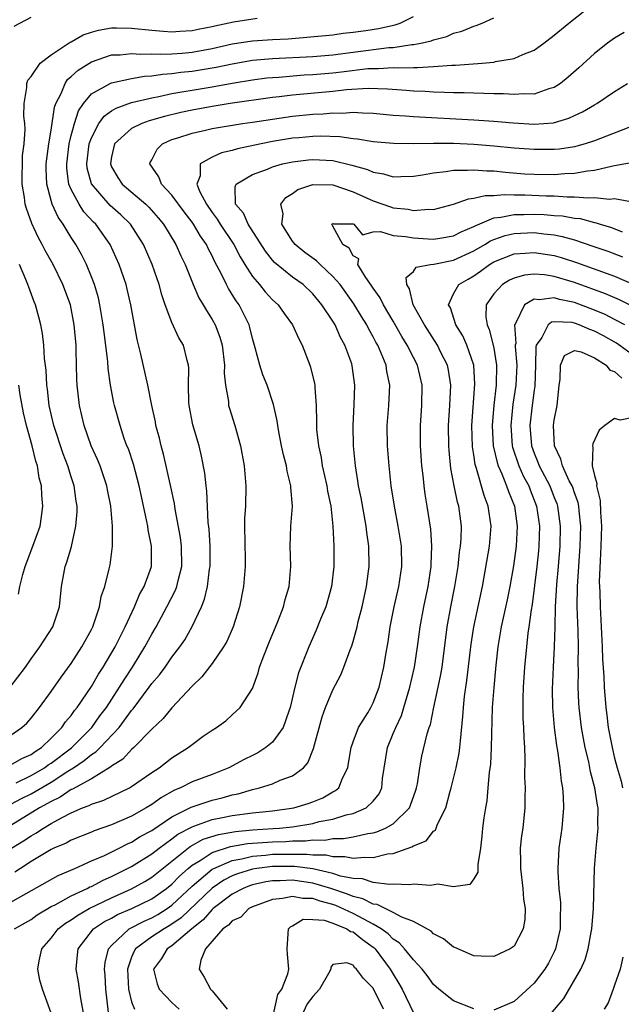
# Model space of a CAD drawing. Units: inches. Extents: x 2568000 to 2571000, y 1509000 to 1512000.
# Drawn here: x 2568076 to 2568136, y 1509633 to 1509731 of the extents above; entities that cross this region are included whole.
import ezdxf

# ---------------------------------------------------------------- set-up
doc = ezdxf.new("R2010")
doc.units = ezdxf.units.IN
doc.header["$MEASUREMENT"] = 0
doc.layers.add('LD25681509_2ft', color=53, linetype='Continuous')

msp = doc.modelspace()

# ---------------------------------------------------------------- linework, layer by layer
at = {"layer": 'LD25681509_2ft'}
for points, elevation in [([(2568075, 1509653.368), (2568076.06, 1509653.94), (2568077, 1509654.399), (2568079, 1509655.574), (2568080.653, 1509656.653), (2568081.214, 1509657), (2568082.292, 1509657.708), (2568083, 1509658.313), (2568083.431, 1509658.569), (2568083.859, 1509659), (2568085.745, 1509661), (2568087, 1509662.701), (2568087.146, 1509662.854), (2568088.748, 1509665), (2568089, 1509665.366), (2568089.759, 1509666.241), (2568090.322, 1509667), (2568091, 1509667.979), (2568091.793, 1509669), (2568092.282, 1509669.719), (2568093, 1509671.021), (2568093.929, 1509673), (2568094.251, 1509673.749), (2568094.537, 1509675), (2568094.743, 1509676.743), (2568094.793, 1509677), (2568094.787, 1509679), (2568094.703, 1509680.703), (2568094.617, 1509681.383), (2568094.471, 1509684.471), (2568094.394, 1509685), (2568094.275, 1509686.275), (2568093.958, 1509687.958), (2568093.7, 1509689), (2568093.087, 1509691.087), (2568092.708, 1509693), (2568092.675, 1509693.326), (2568092.635, 1509695), (2568092.696, 1509696.696), (2568092.658, 1509697), (2568092.52, 1509697.48), (2568092.157, 1509699), (2568091.705, 1509699.705), (2568091, 1509701.23), (2568090.333, 1509703), (2568089.989, 1509703.989), (2568089.73, 1509705), (2568089.04, 1509707), (2568088.164, 1509709), (2568086.886, 1509711), (2568085.938, 1509711.938), (2568084.874, 1509712.874), (2568083.018, 1509715.017), (2568082.59, 1509716.59), (2568082.539, 1509717), (2568082.789, 1509719), (2568083, 1509719.603), (2568083.73, 1509721), (2568084.257, 1509721.743), (2568085, 1509722.267), (2568085.451, 1509722.549), (2568087, 1509723.087), (2568089, 1509723.572), (2568089.688, 1509723.688), (2568091, 1509723.988), (2568092.179, 1509724.179), (2568093, 1509724.341), (2568095, 1509724.672), (2568097, 1509725.034), (2568099, 1509725.369), (2568100.45, 1509725.55), (2568101, 1509725.599), (2568101.632, 1509725.632), (2568104.156, 1509725.844), (2568105, 1509725.889), (2568107, 1509726.06), (2568107.856, 1509726.144), (2568110.465, 1509726.465), (2568111, 1509726.494), (2568111.521, 1509726.479), (2568113, 1509726.574), (2568113.453, 1509726.547), (2568115, 1509726.594), (2568115.421, 1509726.579), (2568117, 1509726.672), (2568118.805, 1509726.804), (2568119.2, 1509726.801), (2568121.839, 1509727), (2568123, 1509727.116), (2568123.161, 1509727.161), (2568125, 1509727.467), (2568125.867, 1509727.866), (2568127, 1509728.294), (2568127.977, 1509729), (2568129, 1509729.776), (2568130.436, 1509731), (2568132.999, 1509733.001)], 9784), ([(2568075, 1509657.293), (2568076.093, 1509657.907), (2568077, 1509658.298), (2568077.401, 1509658.599), (2568078.036, 1509659), (2568079, 1509659.93), (2568080.062, 1509661), (2568080.43, 1509661.57), (2568081, 1509662.206), (2568081.323, 1509662.677), (2568081.599, 1509663), (2568083, 1509665.055), (2568083.702, 1509666.298), (2568084.174, 1509667), (2568085.349, 1509669), (2568086.344, 1509671), (2568087.288, 1509673), (2568087.794, 1509674.206), (2568088.255, 1509675), (2568088.964, 1509677), (2568088.984, 1509679), (2568088.639, 1509680.639), (2568088.604, 1509681), (2568088.523, 1509681.477), (2568087.966, 1509683.966), (2568087.749, 1509685), (2568087.169, 1509687.169), (2568086.671, 1509688.671), (2568086.536, 1509689), (2568086.271, 1509689.728), (2568085.844, 1509691), (2568085.298, 1509693), (2568085.244, 1509693.244), (2568084.914, 1509695), (2568084.675, 1509696.675), (2568084.63, 1509697.37), (2568084.261, 1509700.261), (2568084.185, 1509701), (2568083.851, 1509703), (2568083.689, 1509703.689), (2568083.306, 1509705), (2568083, 1509705.785), (2568082.498, 1509707), (2568082.007, 1509708.007), (2568081.451, 1509709), (2568081, 1509709.683), (2568080.202, 1509711), (2568079.696, 1509711.696), (2568079.116, 1509713), (2568079, 1509713.378), (2568078.559, 1509715), (2568078.51, 1509716.51), (2568078.518, 1509717), (2568078.779, 1509719), (2568079, 1509720.342), (2568079.349, 1509722.651), (2568079.478, 1509723), (2568080, 1509724), (2568080.384, 1509725), (2568080.628, 1509725.372), (2568081, 1509725.678), (2568081.675, 1509726.325), (2568083, 1509727.158), (2568085, 1509727.827), (2568085.847, 1509727.846), (2568087, 1509727.975), (2568087.896, 1509727.896), (2568089, 1509727.932), (2568089.89, 1509727.889), (2568091, 1509727.943), (2568092.011, 1509728.012), (2568093, 1509728.111), (2568095, 1509728.478), (2568097, 1509728.923), (2568099, 1509729.233), (2568101, 1509729.368), (2568102.561, 1509729.439), (2568104.423, 1509729.577), (2568107, 1509729.84), (2568108.012, 1509729.988), (2568109, 1509730.079), (2568110.257, 1509730.257), (2568111.538, 1509730.462), (2568113.174, 1509730.826), (2568113.673, 1509731), (2568115, 1509731.645)], 9788), ([(2568075, 1509660.233), (2568076.095, 1509661), (2568076.57, 1509661.43), (2568077, 1509661.909), (2568077.835, 1509663), (2568079, 1509664.575), (2568079.999, 1509666.001), (2568081, 1509667.346), (2568082.063, 1509669), (2568083, 1509670.735), (2568083.13, 1509671), (2568083.213, 1509671.213), (2568083.801, 1509673), (2568083.976, 1509674.023), (2568084.33, 1509675), (2568084.778, 1509676.778), (2568084.854, 1509677.146), (2568085.088, 1509679), (2568085.096, 1509681), (2568084.936, 1509683), (2568084.613, 1509684.613), (2568084.548, 1509685), (2568083.861, 1509687), (2568083.617, 1509687.617), (2568082.978, 1509689), (2568082.283, 1509691), (2568081.829, 1509693), (2568081.601, 1509695), (2568081.562, 1509695.562), (2568081.499, 1509698.501), (2568081.47, 1509699), (2568081.294, 1509701), (2568080.907, 1509703), (2568080.173, 1509705), (2568079.185, 1509707), (2568078.405, 1509708.405), (2568078.108, 1509709), (2568077.711, 1509709.711), (2568077.082, 1509711.083), (2568076.552, 1509712.553), (2568076.429, 1509713), (2568076.353, 1509713.647), (2568076.128, 1509715), (2568076.169, 1509717.831), (2568076.308, 1509719), (2568076.417, 1509720.417), (2568076.375, 1509721), (2568076.271, 1509721.729), (2568076.317, 1509723), (2568076.588, 1509724.588), (2568076.569, 1509725), (2568076.693, 1509725.307), (2568077, 1509725.669), (2568077.902, 1509727), (2568079, 1509727.829), (2568080.898, 1509729.102), (2568081, 1509729.137), (2568082.182, 1509729.819), (2568083, 1509730.082), (2568083.713, 1509730.287), (2568085, 1509730.508), (2568085.482, 1509730.518), (2568087, 1509730.49), (2568089, 1509730.278), (2568090.181, 1509730.181), (2568091, 1509730.138), (2568091.797, 1509730.203), (2568093, 1509730.26), (2568093.604, 1509730.396), (2568095, 1509730.655), (2568095.274, 1509730.726), (2568097.113, 1509731.113), (2568099.486, 1509731.487)], 9790), ([(2568075.33, 1509730.67), (2568077, 1509731.576)], 9792), ([(2568075.512, 1509655.512), (2568077, 1509656.217), (2568078.334, 1509657), (2568078.715, 1509657.286), (2568079, 1509657.466), (2568081.007, 1509658.993), (2568083.03, 1509661), (2568083.854, 1509662.145), (2568084.494, 1509663), (2568085.806, 1509665), (2568086.253, 1509665.747), (2568087.08, 1509667), (2568088.321, 1509669), (2568089, 1509670.263), (2568089.435, 1509671), (2568090.512, 1509673), (2568091.362, 1509674.638), (2568091.492, 1509675), (2568091.62, 1509675.62), (2568091.99, 1509677), (2568091.961, 1509679), (2568091.862, 1509679.862), (2568091.321, 1509682.679), (2568091.248, 1509683.248), (2568090.899, 1509684.899), (2568090.166, 1509688.166), (2568089.93, 1509689), (2568089.752, 1509689.752), (2568089.419, 1509691), (2568089.356, 1509691.356), (2568089.001, 1509693), (2568088.614, 1509695), (2568087.91, 1509698.09), (2568087.538, 1509699.537), (2568086.908, 1509703), (2568086.557, 1509704.557), (2568086.443, 1509705), (2568085.76, 1509707), (2568084.859, 1509709), (2568083.447, 1509711), (2568083.217, 1509711.217), (2568082.253, 1509712.253), (2568081.776, 1509713), (2568081, 1509714.448), (2568080.766, 1509715), (2568080.558, 1509716.558), (2568080.546, 1509717), (2568080.805, 1509719), (2568081, 1509719.838), (2568081.305, 1509721), (2568081.715, 1509722.285), (2568082.206, 1509723), (2568083, 1509723.958), (2568084.853, 1509725), (2568085, 1509725.066), (2568087, 1509725.495), (2568088.278, 1509725.722), (2568089, 1509725.745), (2568090.074, 1509725.926), (2568091, 1509725.97), (2568091.892, 1509726.109), (2568093, 1509726.216), (2568095.389, 1509726.611), (2568097, 1509726.957), (2568099, 1509727.303), (2568101, 1509727.47), (2568105, 1509727.677), (2568107, 1509727.844), (2568109, 1509728.087), (2568112.554, 1509728.554), (2568113, 1509728.58), (2568114.857, 1509728.857), (2568115, 1509728.861), (2568115.722, 1509729), (2568116.766, 1509729.234), (2568117, 1509729.339), (2568118.326, 1509729.675), (2568119, 1509729.99), (2568119.813, 1509730.187), (2568121, 1509730.698), (2568121.242, 1509730.758), (2568121.823, 1509731), (2568123, 1509731.525)], 9786), ([(2568135.956, 1509730.044), (2568135, 1509729.497), (2568134.304, 1509729), (2568133, 1509727.984), (2568131.448, 1509726.552), (2568130.384, 1509725.616), (2568129.629, 1509725), (2568129, 1509724.589), (2568128.448, 1509724.448), (2568127, 1509723.941), (2568125.97, 1509723.97), (2568125, 1509723.883), (2568123.962, 1509723.962), (2568123, 1509723.962), (2568122.011, 1509724.011), (2568121, 1509724.013), (2568120.055, 1509724.055), (2568119, 1509724.06), (2568118.107, 1509724.107), (2568117, 1509724.123), (2568116.18, 1509724.179), (2568115, 1509724.223), (2568114.292, 1509724.292), (2568112.432, 1509724.432), (2568110.489, 1509724.489), (2568108.36, 1509724.36), (2568107, 1509724.207), (2568103, 1509723.836), (2568101.667, 1509723.667), (2568101, 1509723.601), (2568096.788, 1509723), (2568095, 1509722.714), (2568093, 1509722.349), (2568091.891, 1509722.109), (2568090.28, 1509721.721), (2568088.731, 1509721.269), (2568087.999, 1509721), (2568087, 1509720.502), (2568085.308, 1509719), (2568085, 1509717.716), (2568084.888, 1509717), (2568085, 1509716.722), (2568085.638, 1509715.638), (2568086.059, 1509715), (2568088.4, 1509713), (2568088.709, 1509712.71), (2568089.64, 1509711.64), (2568090.161, 1509711), (2568091.386, 1509709), (2568091.878, 1509707.878), (2568092.31, 1509707), (2568093.109, 1509705), (2568093.684, 1509703.684), (2568094.103, 1509703), (2568094.426, 1509702.426), (2568095, 1509701.552), (2568095.304, 1509701), (2568095.78, 1509699.78), (2568095.98, 1509699), (2568096.223, 1509697), (2568096.204, 1509696.204), (2568096.329, 1509695), (2568096.617, 1509693.384), (2568096.64, 1509693), (2568096.711, 1509692.711), (2568097.257, 1509691), (2568097.812, 1509689), (2568098.173, 1509687), (2568098.349, 1509685), (2568098.304, 1509683), (2568098.23, 1509681.77), (2568098.221, 1509681), (2568098.295, 1509677.705), (2568098.294, 1509677), (2568098.118, 1509675), (2568097.722, 1509673), (2568097.086, 1509671), (2568096.451, 1509669.55), (2568096.141, 1509669), (2568095, 1509667.352), (2568093.965, 1509666.035), (2568093, 1509665.098), (2568091, 1509662.967), (2568090.118, 1509661.882), (2568089, 1509660.823), (2568087.232, 1509659), (2568087, 1509658.801), (2568086.136, 1509657.864), (2568085, 1509657.151), (2568084.925, 1509657.075), (2568083, 1509655.913), (2568081.12, 1509654.88), (2568081, 1509654.837), (2568079.912, 1509654.088), (2568079, 1509653.653), (2568077.851, 1509653), (2568074.547, 1509651)], 9782), ([(2568075.057, 1509649), (2568076.258, 1509649.742), (2568077, 1509650.245), (2568077.493, 1509650.507), (2568078.227, 1509651), (2568079, 1509651.455), (2568080.037, 1509652.037), (2568081, 1509652.526), (2568082.128, 1509653), (2568082.767, 1509653.233), (2568083, 1509653.37), (2568084.226, 1509653.774), (2568086.792, 1509655), (2568087, 1509655.12), (2568089, 1509656.517), (2568089.735, 1509657), (2568091, 1509657.994), (2568092.618, 1509659), (2568093, 1509659.321), (2568094.121, 1509660.121), (2568095, 1509660.737), (2568095.443, 1509661), (2568096.345, 1509661.655), (2568097, 1509662.25), (2568097.79, 1509663), (2568099, 1509664.885), (2568099.574, 1509666.426), (2568099.719, 1509667), (2568100.134, 1509668.134), (2568100.626, 1509669.374), (2568101.518, 1509671.518), (2568102.091, 1509673), (2568102.27, 1509673.73), (2568102.665, 1509675), (2568102.829, 1509677), (2568102.756, 1509679), (2568102.807, 1509681), (2568102.972, 1509683), (2568102.832, 1509684.832), (2568102.834, 1509685), (2568102.457, 1509686.457), (2568102.373, 1509687), (2568102.08, 1509688.08), (2568101.886, 1509689), (2568101.624, 1509690.375), (2568101.52, 1509691), (2568101.473, 1509691.473), (2568101.103, 1509693.103), (2568100.451, 1509695), (2568100.033, 1509696.033), (2568099.724, 1509697), (2568099.283, 1509698.717), (2568099, 1509699.655), (2568098.753, 1509700.753), (2568098.683, 1509701), (2568097.686, 1509703), (2568097.391, 1509703.39), (2568097, 1509704.034), (2568096.612, 1509704.612), (2568096.411, 1509705), (2568095.891, 1509706.109), (2568095.271, 1509707.271), (2568095, 1509707.856), (2568094.6, 1509708.6), (2568094.424, 1509709), (2568093.826, 1509709.826), (2568093.154, 1509711), (2568093, 1509711.221), (2568092.225, 1509712.224), (2568091, 1509713.881), (2568089.965, 1509715), (2568089.713, 1509715.713), (2568088.795, 1509717), (2568088.849, 1509717.151), (2568089, 1509717.416), (2568089.531, 1509718.469), (2568090.06, 1509719), (2568091, 1509719.411), (2568091.586, 1509719.586), (2568093, 1509720.059), (2568094.35, 1509720.35), (2568095, 1509720.506), (2568098.022, 1509721), (2568099, 1509721.139), (2568101, 1509721.457), (2568103, 1509721.744), (2568105, 1509721.943), (2568106.023, 1509721.977), (2568107, 1509722.073), (2568107.944, 1509722.056), (2568109, 1509722.135), (2568109.93, 1509722.07), (2568111, 1509722.051), (2568113, 1509721.858), (2568114.228, 1509721.772), (2568115, 1509721.694), (2568121, 1509721.375), (2568123, 1509721.249), (2568124.926, 1509721.075), (2568127, 1509720.943), (2568128.907, 1509721.093), (2568130.451, 1509721.549), (2568131, 1509721.819), (2568131.814, 1509722.186), (2568133, 1509722.884), (2568133.226, 1509723), (2568135, 1509724.182), (2568136.287, 1509725)], 9780), ([(2568137, 1509720.85), (2568133, 1509719.307), (2568132.057, 1509719), (2568131.24, 1509718.76), (2568131, 1509718.711), (2568129.52, 1509718.48), (2568129, 1509718.433), (2568127, 1509718.418), (2568125, 1509718.568), (2568123, 1509718.77), (2568121, 1509718.93), (2568119, 1509719.019), (2568117, 1509719.04), (2568115.009, 1509719.009), (2568113.014, 1509719.014), (2568111, 1509719.194), (2568109.459, 1509719.459), (2568109, 1509719.493), (2568107.685, 1509719.685), (2568105.743, 1509719.743), (2568105, 1509719.717), (2568103.604, 1509719.604), (2568103, 1509719.547), (2568101, 1509719.22), (2568099.882, 1509719), (2568097.511, 1509718.489), (2568097, 1509718.328), (2568095.914, 1509718.086), (2568095, 1509717.67), (2568093.804, 1509717), (2568093.818, 1509715.818), (2568093.479, 1509715), (2568093.779, 1509714.221), (2568094.422, 1509713), (2568095, 1509712.171), (2568095.503, 1509711.503), (2568095.801, 1509711), (2568097.153, 1509709), (2568097.782, 1509707.782), (2568098.252, 1509707), (2568099, 1509705.826), (2568099.698, 1509705), (2568100.277, 1509704.277), (2568101, 1509703.501), (2568101.557, 1509703), (2568102.151, 1509702.151), (2568103.001, 1509701), (2568103.611, 1509699.611), (2568103.933, 1509699), (2568104.711, 1509697), (2568104.787, 1509696.787), (2568105.174, 1509695.174), (2568105.202, 1509695), (2568105.203, 1509694.797), (2568105.334, 1509693), (2568105.37, 1509691.37), (2568105.363, 1509691), (2568105.384, 1509690.616), (2568105.557, 1509689), (2568105.821, 1509687.821), (2568105.941, 1509687), (2568106.399, 1509685), (2568106.472, 1509684.472), (2568106.797, 1509683), (2568107.007, 1509681), (2568107.087, 1509679), (2568107.103, 1509677), (2568106.862, 1509675), (2568106.282, 1509673), (2568105.778, 1509671.778), (2568105.338, 1509670.662), (2568104.609, 1509669), (2568103.587, 1509666.413), (2568103.223, 1509665), (2568102.766, 1509663), (2568102.61, 1509662.61), (2568102.061, 1509661), (2568101, 1509659.549), (2568100.349, 1509659), (2568099.534, 1509658.466), (2568099, 1509658.222), (2568098.187, 1509657.813), (2568096.669, 1509657), (2568095, 1509656.334), (2568093, 1509655.587), (2568091.86, 1509655), (2568091.246, 1509654.754), (2568089.962, 1509654.039), (2568089, 1509653.341), (2568088.441, 1509653), (2568087, 1509652.188), (2568085, 1509651.315), (2568083.284, 1509650.716), (2568083, 1509650.59), (2568081, 1509649.809), (2568080.483, 1509649.517), (2568079.281, 1509649), (2568079, 1509648.864), (2568077, 1509647.672), (2568075.961, 1509647), (2568075.394, 1509646.606)], 9778), ([(2568075, 1509643.647), (2568076.516, 1509644.516), (2568079.708, 1509646.292), (2568081.369, 1509647), (2568083, 1509647.734), (2568084.287, 1509648.287), (2568085.748, 1509649), (2568086.571, 1509649.429), (2568087, 1509649.606), (2568087.849, 1509650.151), (2568089, 1509650.779), (2568091, 1509652.13), (2568092.918, 1509653.082), (2568095, 1509653.764), (2568095.998, 1509654.002), (2568097, 1509654.296), (2568097.592, 1509654.408), (2568099, 1509654.837), (2568099.722, 1509655), (2568101, 1509655.414), (2568101.757, 1509655.757), (2568103, 1509656.201), (2568104.064, 1509657), (2568104.523, 1509657.478), (2568105.088, 1509658.912), (2568105.931, 1509662.069), (2568106.281, 1509663), (2568107, 1509664.742), (2568107.775, 1509666.225), (2568108.088, 1509667), (2568108.7, 1509668.7), (2568108.876, 1509669.124), (2568109, 1509669.529), (2568109.401, 1509671), (2568109.516, 1509671.517), (2568109.898, 1509673), (2568110.336, 1509675), (2568110.541, 1509676.541), (2568110.597, 1509677), (2568110.558, 1509679), (2568110.359, 1509680.359), (2568110.297, 1509681), (2568109.803, 1509683.803), (2568109.553, 1509685), (2568109.493, 1509685.493), (2568109.231, 1509687), (2568109.052, 1509689), (2568109.009, 1509691), (2568109.106, 1509693.106), (2568109.171, 1509695), (2568108.924, 1509696.924), (2568108.872, 1509697.128), (2568108.197, 1509699), (2568107.756, 1509699.756), (2568107.225, 1509701), (2568107, 1509701.371), (2568105.916, 1509703), (2568105, 1509704.098), (2568104.036, 1509705), (2568103, 1509705.761), (2568101.206, 1509707.206), (2568101, 1509707.441), (2568100.313, 1509708.313), (2568098.577, 1509711), (2568098.115, 1509712.115), (2568097.335, 1509713), (2568097.273, 1509714.727), (2568097.4, 1509715), (2568099, 1509715.944), (2568100.484, 1509716.484), (2568101, 1509716.699), (2568102.007, 1509717), (2568103, 1509717.22), (2568104.587, 1509717.413), (2568105, 1509717.447), (2568107, 1509717.335), (2568108.884, 1509716.884), (2568110.434, 1509716.434), (2568111, 1509716.163), (2568112.014, 1509716.014), (2568113, 1509715.715), (2568113.761, 1509715.761), (2568115, 1509715.784), (2568115.92, 1509715.92), (2568117, 1509716.125), (2568118.239, 1509716.239), (2568119, 1509716.376), (2568120.365, 1509716.365), (2568121, 1509716.424), (2568122.302, 1509716.302), (2568123, 1509716.298), (2568124.162, 1509716.162), (2568126.027, 1509716.027), (2568127, 1509715.973), (2568129, 1509715.953), (2568130.039, 1509716.039), (2568131, 1509716.066), (2568132.31, 1509716.31), (2568133, 1509716.373), (2568134.804, 1509716.804), (2568135, 1509716.826), (2568136.828, 1509717.172)], 9776), ([(2568075.354, 1509641), (2568076.422, 1509641.577), (2568077, 1509641.919), (2568077.624, 1509642.376), (2568079, 1509643.198), (2568079.383, 1509643.383), (2568081, 1509644.267), (2568082.578, 1509645), (2568082.849, 1509645.151), (2568083, 1509645.209), (2568084.164, 1509645.836), (2568085, 1509646.196), (2568087, 1509647.202), (2568089, 1509648.433), (2568089.728, 1509649), (2568091, 1509649.92), (2568091.606, 1509650.394), (2568093, 1509651.138), (2568093.193, 1509651.193), (2568095, 1509651.845), (2568096.039, 1509652.04), (2568097, 1509652.243), (2568099, 1509652.51), (2568101, 1509652.712), (2568103.123, 1509653), (2568104.552, 1509653.448), (2568105, 1509653.611), (2568105.988, 1509654.012), (2568107, 1509654.599), (2568107.27, 1509654.73), (2568107.58, 1509655), (2568107.947, 1509655.947), (2568108.474, 1509657), (2568108.562, 1509657.438), (2568108.805, 1509659), (2568109, 1509659.558), (2568109.555, 1509661), (2568110.458, 1509662.458), (2568110.775, 1509663), (2568111, 1509663.446), (2568111.586, 1509665), (2568112.047, 1509667), (2568112.249, 1509668.249), (2568112.479, 1509669.52), (2568112.699, 1509671), (2568113.092, 1509673), (2568113.547, 1509675), (2568113.853, 1509677), (2568113.802, 1509679), (2568113.491, 1509681), (2568113.115, 1509683), (2568112.8, 1509685), (2568112.579, 1509687), (2568112.43, 1509689), (2568112.402, 1509691), (2568112.563, 1509693), (2568112.655, 1509695), (2568112.366, 1509696.366), (2568112.277, 1509697), (2568111.803, 1509698.197), (2568111.449, 1509699), (2568111.283, 1509699.283), (2568111, 1509699.832), (2568110.57, 1509700.57), (2568110.368, 1509701), (2568109.834, 1509701.834), (2568109.083, 1509703.083), (2568107.706, 1509705), (2568107, 1509705.825), (2568105.742, 1509707), (2568105.372, 1509707.372), (2568104.197, 1509708.197), (2568103.236, 1509709), (2568103, 1509709.326), (2568101.932, 1509711), (2568102.041, 1509712.041), (2568101.836, 1509713), (2568102.329, 1509713.67), (2568103, 1509714.066), (2568103.529, 1509714.472), (2568105, 1509714.959), (2568107, 1509714.92), (2568109, 1509714.228), (2568111, 1509713.323), (2568112.724, 1509712.724), (2568113, 1509712.646), (2568114.487, 1509712.487), (2568115, 1509712.375), (2568116.514, 1509712.514), (2568117, 1509712.485), (2568119, 1509713.003), (2568120.464, 1509713.536), (2568121, 1509713.591), (2568122.125, 1509713.875), (2568123, 1509713.869), (2568124.035, 1509713.965), (2568125, 1509713.91), (2568126.09, 1509713.91), (2568128.18, 1509713.82), (2568129, 1509713.811), (2568130.281, 1509713.719), (2568131, 1509713.737), (2568132.378, 1509713.622), (2568133, 1509713.675), (2568134.488, 1509713.512), (2568135, 1509713.571), (2568136.781, 1509713.22)], 9774), ([(2568079, 1509632.597), (2568078.127, 1509635), (2568077.877, 1509635.877), (2568077.688, 1509637), (2568077.806, 1509637.806), (2568078.085, 1509639), (2568079, 1509640.057), (2568079.701, 1509641), (2568080.434, 1509641.566), (2568081, 1509641.902), (2568081.641, 1509642.359), (2568082.768, 1509643), (2568085, 1509644.076), (2568087, 1509644.967), (2568088.3, 1509645.7), (2568089, 1509646.128), (2568092.814, 1509649.186), (2568094.106, 1509649.894), (2568095.62, 1509650.38), (2568097.324, 1509650.676), (2568099, 1509650.83), (2568101.051, 1509650.949), (2568101.696, 1509651), (2568103, 1509651.138), (2568105, 1509651.473), (2568105.645, 1509651.645), (2568107, 1509651.905), (2568108.319, 1509652.319), (2568109, 1509652.46), (2568110.312, 1509653), (2568111, 1509653.665), (2568111.588, 1509654.412), (2568111.862, 1509655), (2568111.944, 1509655.944), (2568112.42, 1509659), (2568113, 1509660.385), (2568113.241, 1509661), (2568113.801, 1509662.199), (2568114.059, 1509663), (2568114.656, 1509665), (2568115.093, 1509667), (2568115.394, 1509669), (2568115.669, 1509671), (2568116.041, 1509673), (2568116.478, 1509675), (2568116.779, 1509677), (2568116.775, 1509677.225), (2568116.837, 1509679), (2568116.72, 1509680.72), (2568116.374, 1509683), (2568116.173, 1509684.173), (2568116.056, 1509685), (2568115.954, 1509686.046), (2568115.838, 1509687), (2568115.706, 1509689), (2568115.699, 1509691), (2568115.853, 1509693), (2568115.886, 1509695), (2568115.394, 1509697), (2568115, 1509697.752), (2568114.383, 1509699), (2568113.859, 1509699.859), (2568113, 1509701.373), (2568112.021, 1509703), (2568111.691, 1509703.691), (2568111, 1509704.64), (2568110.862, 1509704.862), (2568110.2, 1509705.8), (2568109.491, 1509707), (2568109.566, 1509707.566), (2568109, 1509707.866), (2568108.628, 1509708.628), (2568107.988, 1509709), (2568107, 1509710.814), (2568106.881, 1509711), (2568107, 1509711.088), (2568107.055, 1509711.055), (2568109, 1509711.028), (2568109.086, 1509711), (2568109.936, 1509709.936), (2568111, 1509710.26), (2568111.715, 1509710.285), (2568113, 1509709.894), (2568114.21, 1509709.79), (2568115, 1509709.642), (2568116.461, 1509709.539), (2568117, 1509709.514), (2568117.63, 1509709.63), (2568119, 1509709.847), (2568119.748, 1509710.252), (2568121, 1509710.769), (2568121.141, 1509710.859), (2568123, 1509711.633), (2568123.692, 1509711.691), (2568125, 1509711.979), (2568125.979, 1509711.979), (2568127, 1509712.016), (2568127.979, 1509711.979), (2568129, 1509711.886), (2568129.831, 1509711.83), (2568131, 1509711.606), (2568131.561, 1509711.561), (2568133, 1509711.163), (2568133.148, 1509711.148), (2568133.569, 1509711), (2568134.689, 1509710.689), (2568135.741, 1509710.259)], 9772), ([(2568082.272, 1509632.272), (2568081.947, 1509634.053), (2568081.732, 1509635.732), (2568081.501, 1509637), (2568081.603, 1509638.397), (2568081.671, 1509639), (2568083.206, 1509641), (2568084.294, 1509641.706), (2568085, 1509642.063), (2568085.596, 1509642.404), (2568087.013, 1509643), (2568089, 1509643.972), (2568090.451, 1509645), (2568091, 1509645.443), (2568091.76, 1509646.24), (2568092.609, 1509647), (2568093, 1509647.325), (2568093.796, 1509647.796), (2568095, 1509648.586), (2568096.815, 1509649.185), (2568098.527, 1509649.473), (2568101, 1509649.653), (2568102.319, 1509649.681), (2568103, 1509649.735), (2568104.266, 1509649.734), (2568105, 1509649.831), (2568106.182, 1509649.817), (2568107, 1509649.952), (2568108.037, 1509649.963), (2568109, 1509650.136), (2568110.462, 1509650.462), (2568111, 1509650.526), (2568111.382, 1509650.618), (2568112.23, 1509651), (2568113, 1509651.434), (2568114.602, 1509653), (2568114.726, 1509653.274), (2568115.245, 1509654.755), (2568115.319, 1509655), (2568115.407, 1509655.407), (2568115.623, 1509657), (2568115.847, 1509658.153), (2568116.38, 1509660.38), (2568116.578, 1509661), (2568116.693, 1509661.307), (2568117.031, 1509663.031), (2568117.467, 1509665), (2568117.728, 1509666.272), (2568117.843, 1509667), (2568118.365, 1509671), (2568118.727, 1509673), (2568119.118, 1509675), (2568119.443, 1509677), (2568119.596, 1509678.405), (2568119.695, 1509679), (2568119.753, 1509679.753), (2568119.784, 1509681), (2568119.519, 1509683), (2568119.392, 1509683.392), (2568119.05, 1509685), (2568118.72, 1509686.72), (2568118.538, 1509688.538), (2568118.511, 1509689), (2568118.492, 1509691), (2568118.636, 1509693), (2568118.731, 1509695), (2568118.497, 1509696.496), (2568118.381, 1509697), (2568117.74, 1509698.26), (2568117.383, 1509699), (2568116.105, 1509701), (2568114.987, 1509703), (2568114.6, 1509704.6), (2568114.332, 1509705), (2568114.28, 1509705.72), (2568115, 1509706.304), (2568115.277, 1509706.723), (2568116.696, 1509707), (2568117.045, 1509707.045), (2568119, 1509707.426), (2568121, 1509708.349), (2568122.099, 1509709), (2568122.65, 1509709.35), (2568123, 1509709.494), (2568124.113, 1509709.888), (2568125, 1509710.091), (2568127, 1509710.179), (2568127.957, 1509710.043), (2568129, 1509709.941), (2568129.795, 1509709.795), (2568131, 1509709.45), (2568132.839, 1509708.839), (2568134.319, 1509708.319), (2568135.776, 1509707.776)], 9770), ([(2568084.688, 1509632.688), (2568084.421, 1509635), (2568084.374, 1509636.374), (2568084.313, 1509637), (2568084.368, 1509637.632), (2568084.703, 1509639), (2568085, 1509639.351), (2568086.755, 1509641), (2568088.24, 1509641.76), (2568089, 1509642.083), (2568089.59, 1509642.41), (2568090.533, 1509643), (2568091, 1509643.328), (2568093, 1509645.215), (2568095, 1509646.91), (2568095.159, 1509647), (2568097, 1509647.791), (2568097.954, 1509647.954), (2568099, 1509648.223), (2568100.316, 1509648.316), (2568101, 1509648.399), (2568102.428, 1509648.427), (2568104.424, 1509648.424), (2568105, 1509648.347), (2568106.333, 1509648.333), (2568107, 1509648.176), (2568108.188, 1509648.188), (2568109, 1509648.007), (2568110.125, 1509648.126), (2568111, 1509648.068), (2568112.428, 1509648.428), (2568113, 1509648.49), (2568114.86, 1509649.14), (2568115, 1509649.247), (2568116.258, 1509649.742), (2568117, 1509650.681), (2568117.189, 1509650.812), (2568117.407, 1509651.407), (2568118.214, 1509653), (2568118.659, 1509654.659), (2568118.768, 1509655), (2568119, 1509655.926), (2568119.255, 1509657), (2568119.555, 1509658.445), (2568119.625, 1509659), (2568119.668, 1509659.668), (2568119.923, 1509662.077), (2568119.965, 1509663), (2568120.077, 1509664.077), (2568120.324, 1509665.676), (2568120.725, 1509669.275), (2568120.99, 1509671), (2568121.862, 1509675), (2568122.577, 1509679), (2568122.73, 1509681), (2568122.441, 1509683), (2568122.043, 1509684.043), (2568121.278, 1509686.722), (2568121.136, 1509687.136), (2568121, 1509688.098), (2568120.869, 1509688.87), (2568120.797, 1509691), (2568121.11, 1509695.11), (2568121.005, 1509697), (2568120.324, 1509699), (2568119.916, 1509699.916), (2568119.231, 1509701), (2568118.682, 1509702.682), (2568118.501, 1509703), (2568119, 1509704.089), (2568119.518, 1509705), (2568120.441, 1509705.559), (2568121, 1509705.868), (2568121.67, 1509706.33), (2568122.574, 1509707), (2568123, 1509707.254), (2568125, 1509708.056), (2568126.12, 1509708.12), (2568127, 1509708.205), (2568129, 1509707.888), (2568129.697, 1509707.697), (2568131.206, 1509707.206), (2568135, 1509705.831), (2568136.984, 1509704.984)], 9768), ([(2568074.914, 1509665), (2568076.442, 1509667), (2568077, 1509667.812), (2568077.866, 1509669), (2568079.156, 1509671), (2568079.819, 1509673), (2568080.036, 1509675), (2568080.252, 1509676.252), (2568080.401, 1509677), (2568080.573, 1509677.427), (2568081.012, 1509678.988), (2568081.466, 1509681), (2568081.574, 1509682.427), (2568081.577, 1509683), (2568081.494, 1509683.494), (2568081.301, 1509685), (2568081, 1509685.91), (2568080.667, 1509687), (2568080.194, 1509688.194), (2568079.258, 1509691), (2568078.793, 1509693), (2568078.621, 1509694.62), (2568078.561, 1509695), (2568078.502, 1509696.502), (2568078.342, 1509697.658), (2568078.283, 1509699), (2568078.146, 1509700.146), (2568077.974, 1509701), (2568077.772, 1509701.772), (2568077.431, 1509703), (2568077.304, 1509703.304), (2568076.766, 1509704.766), (2568076.694, 1509705), (2568076.485, 1509705.515), (2568075.841, 1509707)], 9792), ([(2568137, 1509702.724), (2568135.494, 1509703.494), (2568134.095, 1509704.095), (2568131, 1509705.217), (2568129, 1509705.812), (2568128.033, 1509705.966), (2568127, 1509706.05), (2568126.049, 1509705.951), (2568125, 1509705.656), (2568124.56, 1509705.44), (2568123.839, 1509705), (2568123, 1509704.076), (2568122.244, 1509703), (2568122.204, 1509701.796), (2568122.323, 1509701), (2568122.538, 1509700.538), (2568122.937, 1509699), (2568123, 1509698.681), (2568123.266, 1509697), (2568123.219, 1509695), (2568122.983, 1509693.017), (2568122.814, 1509691), (2568122.932, 1509689), (2568123.315, 1509687.315), (2568123.425, 1509687), (2568123.793, 1509686.207), (2568124.264, 1509685), (2568124.442, 1509684.442), (2568125.031, 1509683), (2568125.298, 1509681), (2568125.217, 1509679), (2568124.951, 1509677.049), (2568124.577, 1509675), (2568124.322, 1509673.678), (2568123.737, 1509671), (2568123.38, 1509669), (2568123.183, 1509667.183), (2568122.977, 1509664.977), (2568122.836, 1509663), (2568122.744, 1509659), (2568122.649, 1509657.351), (2568122.528, 1509656.528), (2568122.408, 1509655), (2568122.288, 1509653.712), (2568122.16, 1509653), (2568122.01, 1509652.01), (2568121.88, 1509651), (2568121.814, 1509650.186), (2568121.656, 1509649), (2568121.387, 1509647.387), (2568121.387, 1509646.613), (2568121, 1509645.946), (2568120.599, 1509645.401), (2568119, 1509645.15), (2568117.429, 1509645.429), (2568116.69, 1509645.31), (2568115, 1509645.435), (2568114.634, 1509645.366), (2568113, 1509645.425), (2568112.618, 1509645.382), (2568111, 1509645.588), (2568109.944, 1509645.944), (2568109, 1509645.991), (2568107.761, 1509646.239), (2568107, 1509646.501), (2568105, 1509646.938), (2568103.181, 1509647.181), (2568101, 1509647.188), (2568099.456, 1509647), (2568099, 1509646.928), (2568097.534, 1509646.466), (2568097, 1509646.244), (2568096.176, 1509645.824), (2568095, 1509645.029), (2568091.913, 1509642.087), (2568091, 1509641.448), (2568090.725, 1509641.275), (2568090.227, 1509641), (2568089, 1509640.191), (2568087.373, 1509639), (2568087.24, 1509638.76), (2568087, 1509638.167), (2568086.599, 1509637), (2568086.698, 1509635), (2568087, 1509633.724), (2568087.279, 1509633)], 9766), ([(2568136.004, 1509701), (2568135, 1509701.555), (2568134.043, 1509702.043), (2568133, 1509702.476), (2568131, 1509703.223), (2568129.531, 1509703.531), (2568129, 1509703.695), (2568127.509, 1509703.509), (2568127, 1509703.559), (2568126.041, 1509703), (2568125.132, 1509701.132), (2568125.04, 1509701), (2568125.164, 1509699.164), (2568125.129, 1509699), (2568125.128, 1509698.872), (2568125.275, 1509697), (2568125.176, 1509695), (2568124.889, 1509693.111), (2568124.673, 1509691), (2568124.824, 1509689), (2568124.856, 1509688.856), (2568125.479, 1509687), (2568125.945, 1509685.945), (2568126.462, 1509685), (2568126.599, 1509684.6), (2568127.244, 1509683), (2568127.516, 1509681), (2568127.475, 1509679), (2568127.439, 1509678.561), (2568127.278, 1509677), (2568126.787, 1509673.213), (2568126.689, 1509672.689), (2568126.483, 1509671), (2568126.384, 1509670.384), (2568126.229, 1509669), (2568126.046, 1509667), (2568125.918, 1509665), (2568125.872, 1509663.872), (2568125.865, 1509663), (2568125.884, 1509661.884), (2568125.934, 1509661), (2568125.958, 1509659.958), (2568126.03, 1509659), (2568126.082, 1509657.918), (2568126.055, 1509656.055), (2568126.103, 1509655), (2568126.069, 1509654.069), (2568126.078, 1509653), (2568125.861, 1509651), (2568125.755, 1509650.245), (2568125.619, 1509649), (2568125.655, 1509647.655), (2568125.635, 1509647), (2568125.878, 1509645), (2568125.938, 1509643.938), (2568126.095, 1509643), (2568126.089, 1509641.911), (2568125.911, 1509641), (2568125, 1509639.279), (2568124.6, 1509639), (2568123, 1509638.252), (2568121.732, 1509638.268), (2568121, 1509638.293), (2568119.128, 1509639.128), (2568119, 1509639.169), (2568117.992, 1509639.991), (2568117, 1509640.501), (2568116.753, 1509640.753), (2568115, 1509641.715), (2568113.851, 1509642.148), (2568113, 1509642.627), (2568112.189, 1509643), (2568111.395, 1509643.395), (2568111, 1509643.438), (2568109.978, 1509643.978), (2568109, 1509644.201), (2568108.446, 1509644.446), (2568106.787, 1509645), (2568105, 1509645.543), (2568103, 1509645.827), (2568101.764, 1509645.764), (2568101, 1509645.769), (2568100.329, 1509645.671), (2568099, 1509645.357), (2568098.728, 1509645.272), (2568098.077, 1509645), (2568097, 1509644.42), (2568095.086, 1509643), (2568095, 1509642.924), (2568094.121, 1509641.879), (2568092.991, 1509641), (2568091, 1509639.306), (2568090.519, 1509639), (2568089.954, 1509638.046), (2568089.17, 1509637), (2568089.53, 1509635.53), (2568089.747, 1509635), (2568091, 1509633.662), (2568091.733, 1509633)], 9764), ([(2568137, 1509697.846), (2568135.171, 1509699.171), (2568133.906, 1509699.906), (2568133, 1509700.388), (2568132.532, 1509700.532), (2568131.482, 1509701), (2568131, 1509701.177), (2568130.774, 1509701.226), (2568129, 1509701.32), (2568128.721, 1509701.28), (2568128.383, 1509701), (2568127.759, 1509699.759), (2568127.209, 1509699), (2568127.167, 1509698.833), (2568127.142, 1509697), (2568127.07, 1509694.93), (2568127, 1509694.501), (2568126.804, 1509693), (2568126.584, 1509691), (2568126.735, 1509689), (2568127, 1509688.251), (2568127.377, 1509687.377), (2568127.499, 1509687), (2568128.558, 1509685), (2568129, 1509683.855), (2568129.251, 1509683.251), (2568129.331, 1509683), (2568129.584, 1509681), (2568129.548, 1509679), (2568129.391, 1509677), (2568129.216, 1509675.215), (2568129.087, 1509673), (2568129.059, 1509671), (2568128.997, 1509669.003), (2568128.874, 1509667), (2568128.791, 1509664.791), (2568128.826, 1509663), (2568129.005, 1509661), (2568129.215, 1509659.215), (2568129.322, 1509658.679), (2568129.543, 1509657), (2568129.677, 1509655.676), (2568129.814, 1509655), (2568129.887, 1509654.113), (2568129.926, 1509653), (2568129.753, 1509651), (2568129.468, 1509649), (2568129.346, 1509647), (2568129.353, 1509646.647), (2568129.462, 1509645), (2568129.608, 1509643.608), (2568129.621, 1509643), (2568129.583, 1509642.417), (2568129.573, 1509641), (2568129.127, 1509639), (2568129, 1509638.72), (2568128.418, 1509637.583), (2568128.064, 1509637), (2568127, 1509635.608), (2568125, 1509633.768), (2568123, 1509632.914)], 9762), ([(2568127.317, 1509631), (2568129.936, 1509634.064), (2568131.638, 1509637), (2568132.055, 1509637.945), (2568132.384, 1509639), (2568132.676, 1509640.676), (2568132.747, 1509641), (2568132.886, 1509643), (2568133.008, 1509647.008), (2568133.166, 1509649), (2568133.342, 1509650.658), (2568133.353, 1509651), (2568133.33, 1509651.33), (2568133.346, 1509653), (2568133.285, 1509653.286), (2568133.039, 1509655), (2568132.605, 1509656.605), (2568132.427, 1509657.573), (2568132.08, 1509659), (2568131.902, 1509659.902), (2568131.719, 1509661), (2568131.485, 1509663), (2568131.454, 1509663.454), (2568131.389, 1509665), (2568131.41, 1509666.59), (2568131.39, 1509667.39), (2568131.423, 1509669), (2568131.39, 1509670.61), (2568131.283, 1509673), (2568131.303, 1509675), (2568131.575, 1509679), (2568131.63, 1509681), (2568131.466, 1509682.534), (2568131.433, 1509683), (2568131.36, 1509683.359), (2568131, 1509684.325), (2568130.837, 1509684.837), (2568130.769, 1509685), (2568130.495, 1509685.505), (2568129.801, 1509687), (2568129.667, 1509687.667), (2568129.015, 1509689), (2568128.937, 1509691), (2568129, 1509691.533), (2568129.273, 1509693), (2568129.486, 1509695), (2568129.585, 1509695.585), (2568129.612, 1509697), (2568130.029, 1509697.971), (2568131, 1509698.471), (2568131.66, 1509698.34), (2568133, 1509697.739), (2568134.151, 1509697), (2568134.516, 1509696.516), (2568135, 1509696.388), (2568135.713, 1509695.713)], 9760), ([(2568075.754, 1509674.246), (2568075.899, 1509675), (2568076.189, 1509676.189), (2568076.431, 1509677), (2568077.188, 1509679), (2568077.894, 1509681), (2568078.038, 1509681.962), (2568078.169, 1509683), (2568078.078, 1509684.078), (2568078.037, 1509685), (2568077.817, 1509685.817), (2568077.637, 1509687), (2568077.465, 1509687.465), (2568077.121, 1509689), (2568076.563, 1509691), (2568076.265, 1509692.265), (2568075.937, 1509694.063), (2568075.795, 1509695)], 9794), ([(2568137, 1509691.84), (2568135.541, 1509691.541), (2568135, 1509691.691), (2568134.019, 1509691), (2568133.459, 1509690.541), (2568132.819, 1509689.181), (2568132.795, 1509689), (2568132.848, 1509688.848), (2568132.76, 1509687), (2568133, 1509686.035), (2568133.23, 1509685.23), (2568133.208, 1509685), (2568133.566, 1509683.566), (2568133.61, 1509682.39), (2568133.705, 1509681), (2568133.631, 1509679), (2568133.546, 1509677.546), (2568133.477, 1509675.477), (2568133.529, 1509674.471), (2568133.558, 1509673), (2568133.77, 1509669), (2568133.798, 1509667.798), (2568133.93, 1509666.07), (2568133.963, 1509665), (2568134.12, 1509663), (2568134.226, 1509662.226), (2568134.366, 1509661), (2568134.738, 1509659), (2568135, 1509657.96), (2568135.263, 1509657), (2568135.655, 1509655.654), (2568135.792, 1509655)], 9758), ([(2568121, 1509633.057), (2568119, 1509633.849), (2568117.522, 1509635), (2568117, 1509635.462), (2568116.359, 1509636.359), (2568115.862, 1509637), (2568115, 1509637.899), (2568114.131, 1509639), (2568113.598, 1509639.598), (2568113, 1509639.965), (2568112.488, 1509640.488), (2568111.791, 1509641), (2568111, 1509641.468), (2568110.064, 1509641.936), (2568109, 1509642.523), (2568107.3, 1509643.299), (2568107, 1509643.4), (2568105.735, 1509643.735), (2568105, 1509643.998), (2568104.009, 1509644.009), (2568103, 1509644.221), (2568101.995, 1509643.995), (2568101, 1509643.909), (2568099, 1509643.186), (2568098.632, 1509643), (2568097.835, 1509642.165), (2568097, 1509641.79), (2568096.636, 1509641.364), (2568096.07, 1509641), (2568094.346, 1509639), (2568093.888, 1509637.888), (2568093.726, 1509637), (2568094.202, 1509636.202), (2568094.845, 1509635), (2568095, 1509634.838), (2568096.497, 1509633)], 9762), ([(2568100.755, 1509631), (2568101.523, 1509634.477), (2568101.932, 1509635), (2568102.506, 1509636.506), (2568102.615, 1509637), (2568102.481, 1509638.482), (2568102.453, 1509639), (2568102.603, 1509641), (2568102.8, 1509641.2), (2568103, 1509641.303), (2568104.054, 1509641.946), (2568105, 1509641.927), (2568106.145, 1509641.855), (2568107, 1509641.567), (2568108.4, 1509641), (2568108.737, 1509640.737), (2568109, 1509640.679), (2568109.926, 1509639.926), (2568111, 1509639.167), (2568111.097, 1509639.096), (2568111.191, 1509639), (2568112.698, 1509637), (2568113, 1509636.475), (2568113.562, 1509635.562), (2568113.87, 1509635), (2568115, 1509632.647)], 9760), ([(2568112.021, 1509633), (2568111, 1509635.084), (2568110.051, 1509636.051), (2568109.342, 1509637), (2568109.157, 1509637.157), (2568109, 1509637.374), (2568108.373, 1509637.627), (2568107, 1509637.432), (2568106.805, 1509637.195), (2568106.787, 1509637), (2568106.552, 1509636.552), (2568105.656, 1509635), (2568105, 1509634.279), (2568104.449, 1509633.551), (2568103.525, 1509631.525)], 9758), ([(2568135.829, 1509638.171), (2568135.532, 1509637), (2568135, 1509635.381), (2568134.845, 1509635), (2568134.355, 1509633.645), (2568133.97, 1509633)], 9758)]:
    msp.add_lwpolyline(points, dxfattribs=dict(at, elevation=elevation))

doc.saveas('drawing.dxf')
